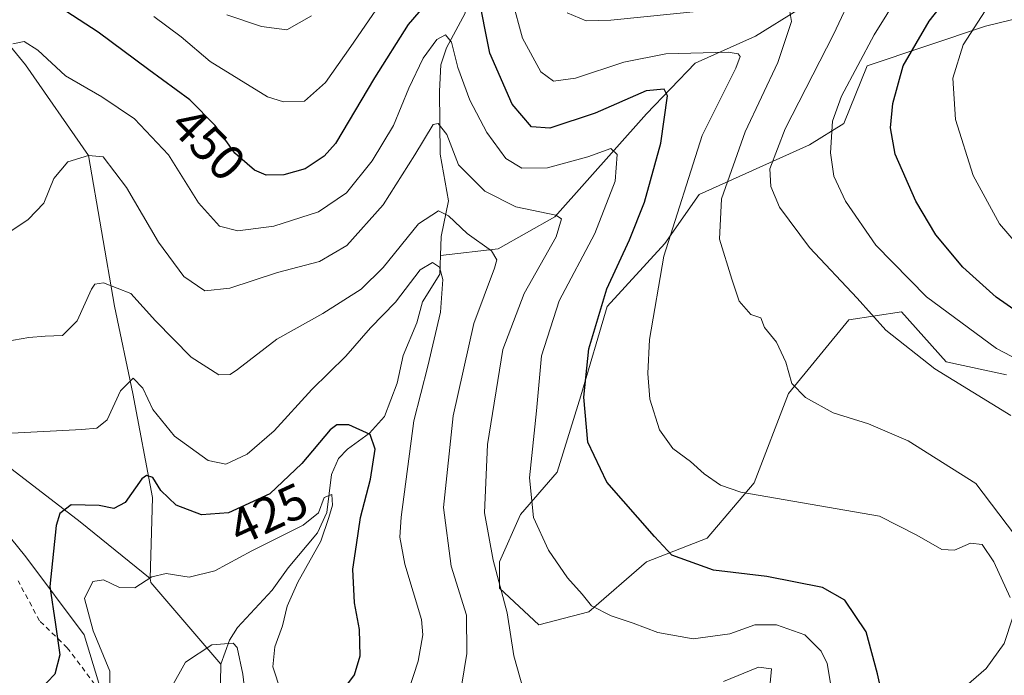
# Model space of a CAD drawing. Units: metres. Extents: x 616771 to 620197, y 4782644 to 4785016.
# Drawn here: x 616967 to 617164, y 4783401 to 4783532 of the extents above; entities that cross this region are included whole.
import ezdxf
from ezdxf.enums import TextEntityAlignment as Align

# ---------------------------------------------------------------- set-up
doc = ezdxf.new("R2010")
doc.units = ezdxf.units.M
doc.header["$MEASUREMENT"] = 0
doc.linetypes.add('DGN Style 2', pattern=[1.6480167562047852, 0.988810053722871, -0.6592067024819142])
for name, color, linetype, lineweight in [('Alambrada', 7, 'DGN Style 2', 0), ('Arbolado forestal CxS', 92, 'Continuous', 0), ('Comarca CxS', 21, 'Continuous', 0), ('Comunidad Autónoma CxS', 142, 'Continuous', 0), ('Corriente natural lineal', 142, 'Continuous', 13), ('Curva de nivel maestra', 30, 'Continuous', 30), ('Curva de nivel normal', 30, 'Continuous', 0), ('Municipio CxS', 4, 'Continuous', 0), ('Pastizal CxS', 92, 'Continuous', 0), ('Prado CxS', 92, 'Continuous', 0), ('Provincia CxS', 1, 'Continuous', 0), ('Rótulo de curva de nivel directora', 7, 'Continuous', 0)]:
    doc.layers.add(name, color=color, linetype=linetype, lineweight=lineweight)
doc.styles.add('Style-Arial', font='txt')

# ---------------------------------------------------------------- blocks, each defined once
blk = doc.blocks.new('*U13')
at = {"layer": 'Arbolado forestal CxS', "color": 92, "linetype": 'Continuous', "lineweight": 0}
for points in [[(617190.2021000005, 4783538.030099999, 488.1429000000062), (617160.3246999999, 4783530.652899999, 479.6744999999937), (617136.6322999997, 4783522.753900001, 469.6548999999941), (617131.8945000004, 4783511.1677, 469.9576999999991), (617125.0499, 4783506.955499999, 466.9685999999929), (617102.9369000001, 4783496.948899999, 455.9560000000056), (617096.0928999997, 4783487.178300001, 453.3190999999933), (617084.5097000003, 4783474.537900001, 450.0779000000039), (617079.2449000003, 4783456.632900001, 448.7939000000042), (617074.5077000001, 4783441.3599, 446.8417999999947), (617067.1360999999, 4783432.933900001, 443.4680999999982), (617062.9241000004, 4783423.454700001, 440.0445999999939), (617062.9241000004, 4783418.187700001, 439.1968000000052), (617070.8223000001, 4783410.816099999, 441.7102000000014), (617080.8258999997, 4783413.4487, 444.5668000000006), (617092.4084999999, 4783423.454700001, 448.7163), (617104.5176999997, 4783428.194900001, 452.0304000000033), (617113.9935, 4783439.253900001, 456.0564000000013), (617120.8391000004, 4783457.1599, 460.022100000002), (617132.9479, 4783471.904899999, 463.2265999999945), (617143.4770999998, 4783473.4847, 467.3551000000007), (617152.4281000001, 4783463.4791, 466.6052999999956), (617164.5383000001, 4783460.846100001, 468.570200000002)], [(617184.2323000003, 4783267.5493, 448.1837999999989), (617160.8217000002, 4783276.1327, 446.715200000006), (617149.8967000004, 4783284.716499999, 446.6946000000025), (617132.7287, 4783321.3925, 447.7621000000072), (617106.9767000005, 4783365.0909, 442.6037000000069), (617096.0635000002, 4783354.671700001, 441.1883999999991), (617076.0411, 4783348.3859, 432.3524999999936), (617058.1737000003, 4783349.4089, 424.2387000000017), (617045.5447000006, 4783337.831900001, 420.2185000000027), (617032.0663000002, 4783336.817100001, 416.1540999999997), (617023.6458999999, 4783367.346700001, 417.1021999999939), (617016.2785, 4783387.3497, 416.9902000000002), (617008.9115000004, 4783391.560500001, 416.5127999999968), (616986.0849000001, 4783387.920100001, 419.1128000000026), (616979.7790999999, 4783408.7895, 421.9585999999982), (616968.0736999996, 4783424.396299999, 429.6851000000024), (616957.9291000003, 4783436.881300001, 432.8258999999962)]]:
    blk.add_polyline3d(points, dxfattribs=at)
blk = doc.blocks.new('*U20')
at = {"layer": 'Pastizal CxS', "color": 92, "linetype": 'Continuous', "lineweight": 0}
blk.add_polyline3d([(617164.5383000001, 4783460.846100001, 468.570200000002), (617152.4281000001, 4783463.4791, 466.6052999999956), (617143.4770999998, 4783473.4847, 467.3551000000007), (617132.9479, 4783471.904899999, 463.2265999999945), (617120.8391000004, 4783457.1599, 460.022100000002), (617113.9935, 4783439.253900001, 456.0564000000013), (617104.5176999997, 4783428.194900001, 452.0304000000033), (617092.4084999999, 4783423.454700001, 448.7163), (617080.8258999997, 4783413.4487, 444.5668000000006), (617070.8223000001, 4783410.816099999, 441.7102000000014), (617062.9241000004, 4783418.187700001, 439.1968000000052), (617062.9241000004, 4783423.454700001, 440.0445999999939), (617067.1360999999, 4783432.933900001, 443.4680999999982), (617074.5077000001, 4783441.3599, 446.8417999999947), (617079.2449000003, 4783456.632900001, 448.7939000000042), (617084.5097000003, 4783474.537900001, 450.0779000000039), (617096.0928999997, 4783487.178300001, 453.3190999999933), (617102.9369000001, 4783496.948899999, 455.9560000000056), (617125.0499, 4783506.955499999, 466.9685999999929), (617131.8945000004, 4783511.1677, 469.9576999999991), (617136.6322999997, 4783522.753900001, 469.6548999999941), (617160.3246999999, 4783530.652899999, 479.6744999999937), (617190.2021000005, 4783538.030099999, 488.1429000000062)], dxfattribs=at)

msp = doc.modelspace()

# ---------------------------------------------------------------- linework, layer by layer
at = {"layer": 'Alambrada', "color": 7, "linetype": 'DGN Style 2', "lineweight": 0}
msp.add_polyline3d([(616958.6401000004, 4783365.870100001, 423.7228999999934), (616969.5100999996, 4783376.9301, 421.7425999999978), (616977.2100999998, 4783386.2301, 421.703999999998), (616983.9001000002, 4783396.2601, 421.928700000004), (616976.3701, 4783406.210100001, 425.3608999999997), (616970.8201000001, 4783411.640100001, 429.1227999999974), (616966.5100999996, 4783419.640100001, 431.1821000000054)], dxfattribs=at)
at = {"layer": 'Arbolado forestal CxS', "color": 92, "linetype": 'Continuous', "lineweight": 0}
for points in [[(617190.2021000005, 4783538.030099999, 488.1429000000062), (617160.3246999999, 4783530.652899999, 479.6744999999937), (617136.6322999997, 4783522.753900001, 469.6548999999941), (617131.8945000004, 4783511.1677, 469.9576999999991), (617125.0499, 4783506.955499999, 466.9685999999929), (617102.9369000001, 4783496.948899999, 455.9560000000056), (617096.0928999997, 4783487.178300001, 453.3190999999933), (617084.5097000003, 4783474.537900001, 450.0779000000039), (617079.2449000003, 4783456.632900001, 448.7939000000042), (617074.5077000001, 4783441.3599, 446.8417999999947), (617067.1360999999, 4783432.933900001, 443.4680999999982), (617062.9241000004, 4783423.454700001, 440.0445999999939), (617062.9241000004, 4783418.187700001, 439.1968000000052), (617070.8223000001, 4783410.816099999, 441.7102000000014), (617080.8258999997, 4783413.4487, 444.5668000000006), (617092.4084999999, 4783423.454700001, 448.7163), (617104.5176999997, 4783428.194900001, 452.0304000000033), (617113.9935, 4783439.253900001, 456.0564000000013), (617120.8391000004, 4783457.1599, 460.022100000002), (617132.9479, 4783471.904899999, 463.2265999999945), (617143.4770999998, 4783473.4847, 467.3551000000007), (617152.4281000001, 4783463.4791, 466.6052999999956), (617164.5383000001, 4783460.846100001, 468.570200000002)], [(617184.2323000003, 4783267.5493, 448.1837999999989), (617160.8217000002, 4783276.1327, 446.715200000006), (617149.8967000004, 4783284.716499999, 446.6946000000025), (617132.7287, 4783321.3925, 447.7621000000072), (617106.9767000005, 4783365.0909, 442.6037000000069), (617096.0635000002, 4783354.671700001, 441.1883999999991), (617076.0411, 4783348.3859, 432.3524999999936), (617058.1737000003, 4783349.4089, 424.2387000000017), (617045.5447000006, 4783337.831900001, 420.2185000000027), (617032.0663000002, 4783336.817100001, 416.1540999999997), (617023.6458999999, 4783367.346700001, 417.1021999999939), (617016.2785, 4783387.3497, 416.9902000000002), (617008.9115000004, 4783391.560500001, 416.5127999999968), (616986.0849000001, 4783387.920100001, 419.1128000000026), (616979.7790999999, 4783408.7895, 421.9585999999982), (616968.0736999996, 4783424.396299999, 429.6851000000024), (616957.9291000003, 4783436.881300001, 432.8258999999962), (616930.6164999995, 4783456.389900001, 436.1089000000065), (616911.8876999998, 4783490.7247, 441.7746999999945), (616901.7429000001, 4783504.770300001, 444.4354000000022), (616873.4851000002, 4783518.894900001, 455.2021999999997), (616873.3114999998, 4783514.691500001, 455.0213999999978)]]:
    msp.add_polyline3d(points, dxfattribs=at)
at = {"layer": 'Comarca CxS', "color": 21, "linetype": 'Continuous', "lineweight": 0}
msp.add_3dface([(620197.1400009242, 4782702.509982143), (616811.1000008978, 4782643.559982143), (616771.3200009003, 4784957.139982119), (620156.2200009248, 4785016.139982119)], dxfattribs=at)
at = {"layer": 'Comunidad Autónoma CxS', "color": 142, "linetype": 'Continuous', "lineweight": 0}
msp.add_3dface([(620197.1400009242, 4782702.509982143), (616811.1000008978, 4782643.559982143), (616771.3200009003, 4784957.139982119), (620156.2200009248, 4785016.139982119)], dxfattribs=at)
at = {"layer": 'Corriente natural lineal', "color": 142, "linetype": 'Continuous', "lineweight": 13, "extrusion": (0.08510745252516054, -0.2908176952930241, 0.9529857237278696), "elevation": -1338191.254559782, "flags": 128}
msp.add_lwpolyline([(1935669.124252475, 4210013.914080322), (1935669.081909385, 4210013.052407371), (1935677.901127595, 4209992.521093972)], dxfattribs=at)
at = {"layer": 'Corriente natural lineal', "color": 142, "linetype": 'Continuous', "lineweight": 13, "extrusion": (0.001209290739603586, 0.1205930695209887, 0.9927012890086389), "elevation": 578002.9179842776, "flags": 128}
msp.add_lwpolyline([(-569011.1832524528, -4754343.350926233), (-569011.1832524528, -4754335.866626968)], dxfattribs=at)
at = {"layer": 'Corriente natural lineal', "color": 142, "linetype": 'Continuous', "lineweight": 13}
for points in [[(617209.8901000004, 4783591.280099999, 496.5391999999993), (617207.0301000001, 4783584.170100001, 492.6824999999953), (617205.8601000002, 4783577.1501, 490.534799999994), (617199.0000999998, 4783564.940099999, 487.9214999999967), (617186.7901, 4783552.790100001, 483.2709000000032), (617174.7500999998, 4783548.700099999, 480.337400000004), (617166.8800999997, 4783546.290100001, 477.950800000006), (617148.2301000003, 4783541.220100001, 470.3537999999971), (617141.6300999997, 4783539.780099999, 467.4753999999957), (617122.8501000004, 4783534.030099999, 460.8699000000051), (617114.2401000002, 4783528.700099999, 457.7535999999964), (617102.1700999998, 4783523.280099999, 454.5773999999947), (617092.4001000002, 4783513.1601, 448.8249000000069), (617074.0663999999, 4783492.5251, 440.3727999999974), (617062.7063999996, 4783486.095100001, 436.016300000003), (617051.1503999997, 4783484.795800001, 432.3190000000032)], [(616941.6700999998, 4783581.130100001, 459.7038999999932), (616940.8558999998, 4783555.671399999, 452.2148000000016), (616951.7699999996, 4783542.7729, 448.7596999999951), (616967.9757000003, 4783522.929099999, 443.5617999999959), (616980.6299999999, 4783504.810000001, 440.5546000000032), (616985.8351999996, 4783474.6426, 433.382500000007), (616989.4731999999, 4783457.1139, 430.2502999999998), (616993.4419, 4783436.277899999, 424.982999999993), (616992.9501, 4783420.0601, 421.0396000000038)], [(617067, 4783575, 460.9649999999965), (617066.5089999996, 4783574.031300001, 460.8564999999944), (617067.0811999999, 4783564.969699999, 458.3959000000032), (617066.4901000002, 4783559.223999999, 456.5923000000039), (617063.9554000003, 4783552.483100001, 454.7412999999942), (617056.3578000005, 4783541.5163, 450.5356000000029), (617055.9024999999, 4783539.681100001, 449.9760999999999), (617056.3924000004, 4783535.625399999, 448.5688999999985), (617056.0582999998, 4783533.316500001, 448.0239000000002), (617052.3146000003, 4783526.359200001, 445.3990999999951), (617051.2271999996, 4783522.9134, 444.7173999999941), (617050.9340000004, 4783517.687100001, 443.3635999999969), (617051.0916999998, 4783505.028899999, 439.3340000000026), (617052.7263000002, 4783495.6786, 435.7207999999956), (617051.3008000003, 4783488.591499999, 433.8871000000072), (617051.1503999997, 4783484.795800001, 432.3190000000032)], [(616879.1700999998, 4783523.020099999, 452.1356999999989), (616892.1901000004, 4783512.4901, 446.5887999999978), (616909.6001000004, 4783494.0101, 442.3383999999933), (616915.2901, 4783483.590100001, 440.6483000000007), (616923.3300999999, 4783466.380100001, 437.6276000000071), (616931.3300999999, 4783458.5001, 436.3135000000038), (616948.1320000002, 4783451.160800001, 432.8873000000021), (616962.6841000002, 4783443.8847, 429.3800000000047), (616978.9700999996, 4783431.440099999, 423.3965999999928), (616992.9501, 4783420.0601, 421.0396000000038)], [(617051.1503999997, 4783484.795800001, 432.3190000000032), (617051, 4783481, 430.7544999999955), (617047.5016999999, 4783475.507099999, 428.9689000000071), (617046.3700000001, 4783471.261499999, 428.002999999997), (617043.6710999999, 4783464.728700001, 426.9931999999972), (617042.4611000001, 4783459.2159, 425.9345999999932), (617039.8879000006, 4783452.5111, 424.6554000000033), (617036.9047999998, 4783449.161699999, 423.192200000005), (617032.5164000001, 4783445.9735, 422.7234000000026), (617030.6897, 4783444.1119, 422.9968999999983), (617029.3013000004, 4783440.882999999, 422.4416000000056), (617028.3389999997, 4783433.283700001, 420.1367000000028), (617026.4894000003, 4783429.215600001, 419.3393999999971), (617020.6081999998, 4783422.220000001, 418.5755999999965), (617017.4254000002, 4783417.7667, 417.5434999999998), (617010.4974999996, 4783410.2654, 415.8619000000036), (617008.8713999996, 4783407.719900001, 415.1282000000065), (617007.0998000001, 4783402.958699999, 414.5571999999956)]]:
    msp.add_polyline3d(points, dxfattribs=at)
at = {"layer": 'Curva de nivel maestra', "color": 30, "linetype": 'Continuous', "lineweight": 30, "flags": 128}
for points, elevation in [([(617167.54, 4783472.860099999), (617162.4299999997, 4783476.420100001), (617155.7800000003, 4783482.440099999), (617150.3799999999, 4783488.870100001), (617146.3200000003, 4783495.6501), (617142.2000000002, 4783505.020099999), (617141.29, 4783510.300100001), (617141.75, 4783515.220100001), (617143.8099999996, 4783522.720100001), (617149.04, 4783531.670100001), (617156.4900000002, 4783541.210100001)], 475), ([(617048.0800000001, 4783534.950099999), (617044.6699999999, 4783531.030099999), (617037.9100000003, 4783520.340100001), (617030.0800000001, 4783507.220100001), (617027.7999999998, 4783504.630100001), (617024.0199999996, 4783502.120100001), (617019.7599999999, 4783500.9001), (617016.2199999997, 4783500.850099999), (617013.8700000001, 4783501.8301), (617009.9500000002, 4783505.2401), (617006, 4783510.8101), (617000.9199999999, 4783515.960100001), (616992.7000000002, 4783521.920100001), (616982.54, 4783529.470100001), (616969.7800000003, 4783537.800100001)], 450), ([(617139.6600000003, 4783396.450099999), (617138.6799999997, 4783401.0101), (617136.3899999997, 4783409.4001), (617132.1100000005, 4783415.7601), (617127.6699999999, 4783418.270099999), (617116.5099999999, 4783420.4901), (617105.8300000001, 4783421.7301), (617097.5, 4783424.7301), (617094, 4783428.470100001), (617084.4299999997, 4783439.4101), (617080.6299999999, 4783447.370100001), (617079.8600000005, 4783456.390100001), (617080.8799999999, 4783466.090100001), (617084.4500000002, 4783478.0801), (617089.0099999999, 4783487.880100001), (617091.9699999997, 4783495.470100001), (617095.2999999998, 4783507.2301), (617096.5899999999, 4783516.7601), (617095.9199999999, 4783518.040100001), (617092.3399999999, 4783517.720100001), (617082.1200000001, 4783513.290100001), (617073.0300000003, 4783510.2401), (617069.3300000001, 4783510.540100001), (617065.4699999997, 4783515.050100001), (617061, 4783525.2601), (617058.5800000001, 4783537.4001)], 450), ([(617031.7400000002, 4783397.920100001), (617033.9100000003, 4783400.8101), (617035.0499999998, 4783404.620100001), (617034.9100000003, 4783409.860099999), (617033.9400000004, 4783415.210100001), (617033.5499999998, 4783421.970100001), (617034.2999999998, 4783426.8101), (617035.1200000001, 4783432.300100001), (617037.1100000005, 4783439.9901), (617038.0599999996, 4783445.9801), (617037.0199999996, 4783448.9001), (617032.79, 4783450.870100001), (617030.3700000001, 4783450.850099999), (617029.0199999996, 4783449.860099999), (617023.3399999999, 4783443.100099999), (617016.9199999999, 4783437.040100001), (617008.6500000004, 4783433.2401), (617003.2400000002, 4783432.860099999), (616998.1699999999, 4783434.780099999), (616995.0999999996, 4783437.720100001), (616993.54, 4783440.300100001), (616992.2400000002, 4783440.710100001), (616991.3399999999, 4783440.030099999), (616988, 4783435.3201), (616985.6699999999, 4783434.090100001), (616982.7800000003, 4783434.7401), (616977.1799999997, 4783434.840100001), (616974.9100000003, 4783433.110099999), (616974.1799999997, 4783430.720100001), (616972.8499999996, 4783418.470100001), (616974.04, 4783410.9101), (616974.9000000004, 4783404.8101), (616973.9100000003, 4783400.9101), (616970.79, 4783397.7301)], 425)]:
    msp.add_lwpolyline(points, dxfattribs=dict(at, elevation=elevation))
at = {"layer": 'Curva de nivel normal', "color": 30, "linetype": 'Continuous', "lineweight": 0, "flags": 128}
for points, elevation in [([(617042.4299999997, 4783540.130000001), (617033.1699999999, 4783526.619999999), (617028.0899999999, 4783519.430000001), (617023.9000000004, 4783515.680000001), (617019.6600000003, 4783515.560000001), (617016.5, 4783516.539999999), (617004.9699999997, 4783523.619999999), (616999.1600000003, 4783528.529999999), (616993.6799999997, 4783532.619999999)], 455), ([(617176.04, 4783459.039999999), (617162.5, 4783466.16), (617148.4699999997, 4783476.5), (617138.3099999996, 4783486.850000001), (617132.2699999996, 4783495.630000001), (617129.9000000004, 4783500.619999999), (617129.2800000003, 4783505.300000001), (617129.6799999997, 4783511.630000001), (617131.4299999997, 4783516.699999999), (617137.9699999997, 4783528.949999999), (617145.2800000003, 4783540.699999999)], 470), ([(617165.3600000005, 4783452.720000001), (617150.1500000004, 4783462.100000001), (617140.3300000001, 4783469.84), (617134.5800000001, 4783476.230000001), (617125.04, 4783486.359999999), (617119.04, 4783494.439999999), (617117.29, 4783498.609999999), (617117.1299999999, 4783502.119999999), (617120.1600000003, 4783510.100000001), (617129.8899999997, 4783529.029999999), (617134.0899999999, 4783538)], 465), ([(617168.5, 4783484.82), (617163.1399999997, 4783491.130000001), (617157.8099999996, 4783500.800000001), (617154.29, 4783511.99), (617153.7699999996, 4783520.300000001), (617155.8600000005, 4783526.949999999), (617160.2400000002, 4783533.75), (617164.8799999999, 4783538.15)], 480), ([(617165.2699999996, 4783416.27), (617161.9699999997, 4783423.4), (617159.6200000001, 4783426.880000001), (617157.3099999996, 4783427.189999999), (617154.0899999999, 4783425.74), (617151.5599999996, 4783425.890000001), (617146.5800000001, 4783428.800000001), (617139.0999999996, 4783432.600000001), (617111.29, 4783437.380000001), (617107.2000000002, 4783438.77), (617103.9600000001, 4783441.07), (617101.2400000002, 4783443.52), (617097.6399999997, 4783446.15), (617094.9800000006, 4783449.850000001), (617093.0599999996, 4783455.980000001), (617092.6500000004, 4783461.109999999), (617093.0199999996, 4783467.930000001), (617095.8899999997, 4783484.630000001), (617103.5599999996, 4783508.76), (617110.3200000003, 4783522.26), (617111.1699999999, 4783524.58), (617110.7400000002, 4783525.130000001), (617108.75, 4783525.49), (617096.2800000003, 4783525.119999999), (617087.8600000005, 4783523.49), (617078.1500000004, 4783520.26), (617073.7999999998, 4783519.66), (617071.2400000002, 4783521.529999999), (617067.5800000001, 4783528.25), (617065.4900000002, 4783535.869999999)], 455), ([(617110.3600000005, 4783534.41), (617085.2800000003, 4783531.859999999), (617080.3399999999, 4783531.77), (617076.5300000003, 4783533.33)], 460), ([(617166.1299999999, 4783428.91), (617158.3600000005, 4783439.130000001), (617150.4299999997, 4783444.140000001), (617144.7999999998, 4783447.65), (617136.9000000004, 4783451.09), (617129.7999999998, 4783453.289999999), (617124.25, 4783456.350000001), (617121.5300000003, 4783459.119999999), (617120.3399999999, 4783463.390000001), (617118.4199999999, 4783467.4), (617116.04, 4783470.350000001), (617115.3200000003, 4783472.300000001), (617113.29, 4783472.930000001), (617110.9400000004, 4783475.59), (617109.5199999996, 4783480.039999999), (617107.04, 4783488.029999999), (617107.4000000004, 4783496.100000001), (617112.1399999997, 4783509.5), (617118.6900000004, 4783523.42), (617121.4500000002, 4783531.619999999), (617121, 4783534.4)], 460), ([(617025.3200000003, 4783532.77), (617020.3499999996, 4783529.930000001), (617015.2999999998, 4783530.609999999), (617008.3399999999, 4783532.960000001)], 460), ([(617130.0499999998, 4783394.359999999), (617128.5599999996, 4783403.09), (617127.3799999999, 4783405.550000001), (617124.1299999999, 4783408.789999999), (617118.4600000001, 4783410.779999999), (617114.0899999999, 4783410.789999999), (617109.0800000001, 4783409.039999999), (617101.75, 4783407.980000001), (617094.7000000002, 4783409.27), (617089.7199999997, 4783411.15), (617085.3399999999, 4783412.59), (617081.3700000001, 4783414.640000001), (617079.5, 4783416.970000001), (617076.5599999996, 4783420.210000001), (617072.7800000003, 4783425.76), (617069.79, 4783432.32), (617068.9500000002, 4783440.27), (617070.3399999999, 4783453.640000001), (617071.3399999999, 4783464.680000001), (617074.9100000003, 4783475.680000001), (617082.04, 4783489.16), (617086.1399999997, 4783499.66), (617086.5300000003, 4783504.980000001), (617085.2400000002, 4783506.220000001), (617080.6799999997, 4783504.539999999), (617072.5599999996, 4783502.350000001), (617067.4100000003, 4783502.25), (617064.2199999997, 4783504.199999999), (617060.4299999997, 4783509.4), (617057.0099999999, 4783515.850000001), (617054.6100000005, 4783522.42), (617053.3099999996, 4783527.480000001), (617052.1600000003, 4783528.960000001), (617050.4100000003, 4783528.039999999), (617047.6699999999, 4783524.25), (617044.7699999996, 4783518.279999999), (617041.7000000002, 4783510.82), (617037.4500000002, 4783503.74), (617032.3099999996, 4783497.310000001), (617026.6799999997, 4783493.5), (617017.7199999997, 4783490.640000001), (617010.5199999996, 4783489.699999999), (617006.8899999997, 4783490.66), (617002.6500000004, 4783495.279999999), (616996.6200000001, 4783504.91), (616989.8700000001, 4783512.16), (616983.2999999998, 4783516.529999999), (616976.04, 4783520.76), (616970.4900000002, 4783525.91), (616967.7199999997, 4783527.600000001), (616965.4800000006, 4783527.130000001)], 445), ([(617067.75, 4783397.76), (617065.8300000001, 4783404.59), (617064.5199999996, 4783413.24), (617061.6799999997, 4783423.76), (617059.9199999999, 4783433.24), (617060.5800000001, 4783446.9), (617063.6200000001, 4783465.930000001), (617067.9000000004, 4783477.180000001), (617074.2999999998, 4783488.52), (617075.3499999996, 4783492.08), (617074.2199999997, 4783492.84), (617066.2199999997, 4783494.52), (617060.0199999996, 4783497.619999999), (617054.75, 4783502.9), (617052.3899999997, 4783509.01), (617050.6600000003, 4783511.180000001), (617049.6500000004, 4783511.02), (617045.9600000001, 4783504.9), (617039.6500000004, 4783494.939999999), (617032.3799999999, 4783486.76), (617026.8700000001, 4783483.529999999), (617018.4600000001, 4783481.380000001), (617008.9400000004, 4783478.230000001), (617003.9600000001, 4783477.710000001), (616999.75, 4783480.529999999), (616994.6299999999, 4783487.430000001), (616988.2300000006, 4783498.4), (616983.54, 4783504.5), (616980.6299999999, 4783504.810000001), (616976.5099999999, 4783503.550000001), (616973.6799999997, 4783500.15), (616971.7000000002, 4783495.220000001), (616968.5199999996, 4783491.939999999), (616960.5499999998, 4783486.630000001)], 440), ([(617054.7400000002, 4783394.859999999), (617056.4000000004, 4783405.039999999), (617056.3099999996, 4783412.76), (617053.25, 4783422.539999999), (617051.7599999999, 4783434.310000001), (617053.6699999999, 4783452.640000001), (617057.8200000003, 4783471.180000001), (617061.9600000001, 4783482.26), (617062.4100000003, 4783483.9), (617061.3799999999, 4783485.689999999), (617056.5, 4783489.140000001), (617052.7599999999, 4783492.730000001), (617050.7100000001, 4783493.74), (617046.7000000002, 4783491.09), (617039.6500000004, 4783482.350000001), (617035.2599999999, 4783478), (617027.5499999998, 4783473.130000001), (617018.3499999996, 4783468), (617010.4900000002, 4783461.91), (617008.9900000002, 4783460.92), (617006.7300000006, 4783460.9), (617001.2199999997, 4783464.430000001), (616994.0700000003, 4783471.699999999), (616989.0999999996, 4783477.16), (616983.6600000003, 4783479.279999999), (616981.9100000003, 4783479.050000001), (616981.25, 4783477.99), (616978.3499999996, 4783471.699999999), (616975.4299999997, 4783468.74), (616971.9400000004, 4783468.640000001), (616968.7000000002, 4783468.359999999), (616964.0700000003, 4783467.550000001)], 435), ([(616962.6799999997, 4783449.060000001), (616979.2999999998, 4783449.9), (616982.2599999999, 4783450.220000001), (616984.3700000001, 4783451.859999999), (616987.04, 4783457.689999999), (616989.5700000003, 4783460.189999999), (616991.54, 4783458.230000001), (616993.54, 4783453.939999999), (616997.8600000005, 4783448.560000001), (617004.5700000003, 4783443.689999999), (617008.1200000001, 4783442.980000001), (617012.4000000004, 4783444.970000001), (617017.8399999999, 4783449.640000001), (617025.3600000005, 4783457.960000001), (617032.1799999997, 4783464.630000001), (617037.0899999999, 4783470.300000001), (617042.1100000005, 4783475.4), (617047.0499999998, 4783481.890000001), (617049.5499999998, 4783483.369999999), (617050.9100000003, 4783482.460000001), (617051.6299999999, 4783479.960000001), (617051.1600000003, 4783473.439999999), (617048.6100000005, 4783462.58), (617045.7999999998, 4783451.630000001), (617043.2300000006, 4783432.350000001), (617043, 4783428.34), (617043.9600000001, 4783422.970000001), (617047.2999999998, 4783411.880000001), (617047.6100000005, 4783408.800000001), (617046.6500000004, 4783403.51), (617043.7699999996, 4783394.76)], 430), ([(617019.1200000001, 4783397.51), (617017.54, 4783402.41), (617017.9400000004, 4783406.439999999), (617019.4800000006, 4783410.59), (617020.4299999997, 4783414.560000001), (617022.5300000003, 4783419.33), (617027.1799999997, 4783427.560000001), (617028.79, 4783432.310000001), (617029.5099999999, 4783434.779999999), (617029.3399999999, 4783436.91), (617027.8499999996, 4783436.34), (617026.7100000001, 4783433.210000001), (617023.5999999996, 4783430.789999999), (617013.3700000001, 4783425.619999999), (617005.9600000001, 4783421.640000001), (617000.7999999998, 4783420.34), (616996.2000000002, 4783421.08), (616993.3399999999, 4783420.41), (616989.9000000004, 4783418.210000001), (616986.8499999996, 4783418.310000001), (616983.6600000003, 4783419.850000001), (616981.5, 4783419.49), (616979.79, 4783416.109999999), (616981.5499999998, 4783409.619999999), (616984.8799999999, 4783401.550000001), (616984.8300000001, 4783396.32)], 420), ([(617173.9500000002, 4783287.08), (617163.5700000003, 4783292.720000001), (617159.4800000006, 4783296.640000001), (617156.4100000003, 4783300.350000001), (617152.4800000006, 4783305.960000001), (617149.04, 4783311.16), (617144.1399999997, 4783321.119999999), (617140.6299999999, 4783327.029999999), (617136.2699999996, 4783335.039999999), (617132.9600000001, 4783351.289999999), (617130.2400000002, 4783364.57), (617130.7999999998, 4783369.720000001), (617135.1900000004, 4783375.460000001), (617144.9600000001, 4783386.02), (617152.4000000004, 4783395.100000001), (617160.4600000001, 4783402.09), (617164.0499999998, 4783407.050000001), (617165.75, 4783412.34)], 455), ([(617013.5300000003, 4783384.060000001), (617011.5199999996, 4783400.930000001), (617010.4100000003, 4783406.300000001), (617009.6299999999, 4783407.130000001), (617005.3399999999, 4783406.779999999), (617000.0599999996, 4783403.369999999), (616997.1299999999, 4783398.08)], 415.0000000000001), ([(617116.9800000006, 4783396.980000001), (617117.4500000002, 4783402.029999999), (617114.8099999996, 4783402.32), (617107.8300000001, 4783399.470000001)], 440)]:
    msp.add_lwpolyline(points, dxfattribs=dict(at, elevation=elevation))
at = {"layer": 'Municipio CxS', "color": 4, "linetype": 'Continuous', "lineweight": 0}
msp.add_3dface([(620197.1400009242, 4782702.509982143), (616811.1000008978, 4782643.559982143), (616771.3200009003, 4784957.139982119), (620156.2200009248, 4785016.139982119)], dxfattribs=at)
at = {"layer": 'Pastizal CxS', "color": 92, "linetype": 'Continuous', "lineweight": 0}
msp.add_polyline3d([(617190.2021000005, 4783538.030099999, 488.1429000000062), (617160.3246999999, 4783530.652899999, 479.6744999999937), (617136.6322999997, 4783522.753900001, 469.6548999999941), (617131.8945000004, 4783511.1677, 469.9576999999991), (617125.0499, 4783506.955499999, 466.9685999999929), (617102.9369000001, 4783496.948899999, 455.9560000000056), (617096.0928999997, 4783487.178300001, 453.3190999999933), (617084.5097000003, 4783474.537900001, 450.0779000000039), (617079.2449000003, 4783456.632900001, 448.7939000000042), (617074.5077000001, 4783441.3599, 446.8417999999947), (617067.1360999999, 4783432.933900001, 443.4680999999982), (617062.9241000004, 4783423.454700001, 440.0445999999939), (617062.9241000004, 4783418.187700001, 439.1968000000052), (617070.8223000001, 4783410.816099999, 441.7102000000014), (617080.8258999997, 4783413.4487, 444.5668000000006), (617092.4084999999, 4783423.454700001, 448.7163), (617104.5176999997, 4783428.194900001, 452.0304000000033), (617113.9935, 4783439.253900001, 456.0564000000013), (617120.8391000004, 4783457.1599, 460.022100000002), (617132.9479, 4783471.904899999, 463.2265999999945), (617143.4770999998, 4783473.4847, 467.3551000000007), (617152.4281000001, 4783463.4791, 466.6052999999956), (617164.5383000001, 4783460.846100001, 468.570200000002)], dxfattribs=at)
at = {"layer": 'Prado CxS', "color": 92, "linetype": 'Continuous', "lineweight": 0}
for points in [[(617184.2323000003, 4783267.5493, 448.1837999999989), (617160.8217000002, 4783276.1327, 446.715200000006), (617149.8967000004, 4783284.716499999, 446.6946000000025), (617132.7287, 4783321.3925, 447.7621000000072), (617106.9767000005, 4783365.0909, 442.6037000000069), (617096.0635000002, 4783354.671700001, 441.1883999999991), (617076.0411, 4783348.3859, 432.3524999999936), (617058.1737000003, 4783349.4089, 424.2387000000017), (617045.5447000006, 4783337.831900001, 420.2185000000027), (617032.0663000002, 4783336.817100001, 416.1540999999997), (617023.6458999999, 4783367.346700001, 417.1021999999939), (617016.2785, 4783387.3497, 416.9902000000002), (617008.9115000004, 4783391.560500001, 416.5127999999968), (616986.0849000001, 4783387.920100001, 419.1128000000026), (616979.7790999999, 4783408.7895, 421.9585999999982), (616968.0736999996, 4783424.396299999, 429.6851000000024), (616957.9291000003, 4783436.881300001, 432.8258999999962), (616930.6164999995, 4783456.389900001, 436.1089000000065), (616911.8876999998, 4783490.7247, 441.7746999999945), (616901.7429000001, 4783504.770300001, 444.4354000000022), (616873.4851000002, 4783518.894900001, 455.2021999999997), (616873.3114999998, 4783514.691500001, 455.0213999999978)], [(616957.9291000003, 4783436.881300001, 432.8258999999962), (616968.0736999996, 4783424.396299999, 429.6851000000024), (616979.7790999999, 4783408.7895, 421.9585999999982), (616986.0849000001, 4783387.920100001, 419.1128000000026), (617008.9115000004, 4783391.560500001, 416.5127999999968), (617016.2785, 4783387.3497, 416.9902000000002), (617023.6458999999, 4783367.346700001, 417.1021999999939), (617032.0663000002, 4783336.817100001, 416.1540999999997), (617045.5447000006, 4783337.831900001, 420.2185000000027), (617058.1737000003, 4783349.4089, 424.2387000000017), (617076.0411, 4783348.3859, 432.3524999999936), (617096.0635000002, 4783354.671700001, 441.1883999999991), (617106.9767000005, 4783365.0909, 442.6037000000069), (617132.7287, 4783321.3925, 447.7621000000072), (617149.8967000004, 4783284.716499999, 446.6946000000025), (617160.8217000002, 4783276.1327, 446.715200000006), (617184.2323000003, 4783267.5493, 448.1837999999989)]]:
    msp.add_polyline3d(points, dxfattribs=at)
at = {"layer": 'Provincia CxS', "color": 1, "linetype": 'Continuous', "lineweight": 0}
msp.add_3dface([(620197.1400009242, 4782702.509982143), (616811.1000008978, 4782643.559982143), (616771.3200009003, 4784957.139982119), (620156.2200009248, 4785016.139982119)], dxfattribs=at)

# ---------------------------------------------------------------- block references
at = {"layer": 'Arbolado forestal CxS', "color": 92, "linetype": 'Continuous', "lineweight": 0}
msp.add_blockref('*U13', (0, 0), dxfattribs=at)
at = {"layer": 'Pastizal CxS', "color": 92, "linetype": 'Continuous', "lineweight": 0}
msp.add_blockref('*U20', (0, 0), dxfattribs=at)

# ---------------------------------------------------------------- texts
at = {"layer": 'Rótulo de curva de nivel directora', "color": 7, "linetype": 'Continuous', "lineweight": 0, "style": 'Style-Arial'}
for s, rotation, p in [('450', 314.6077919879456, (617004.6360906843, 4783507.161790519)), ('425', 24.67833525924098, (617016.6752576237, 4783433.040117217))]:
    msp.add_text(s, height=7.000000000000002, rotation=rotation, dxfattribs=at).set_placement(p, align=Align.MIDDLE_CENTER)

doc.saveas('drawing.dxf')
